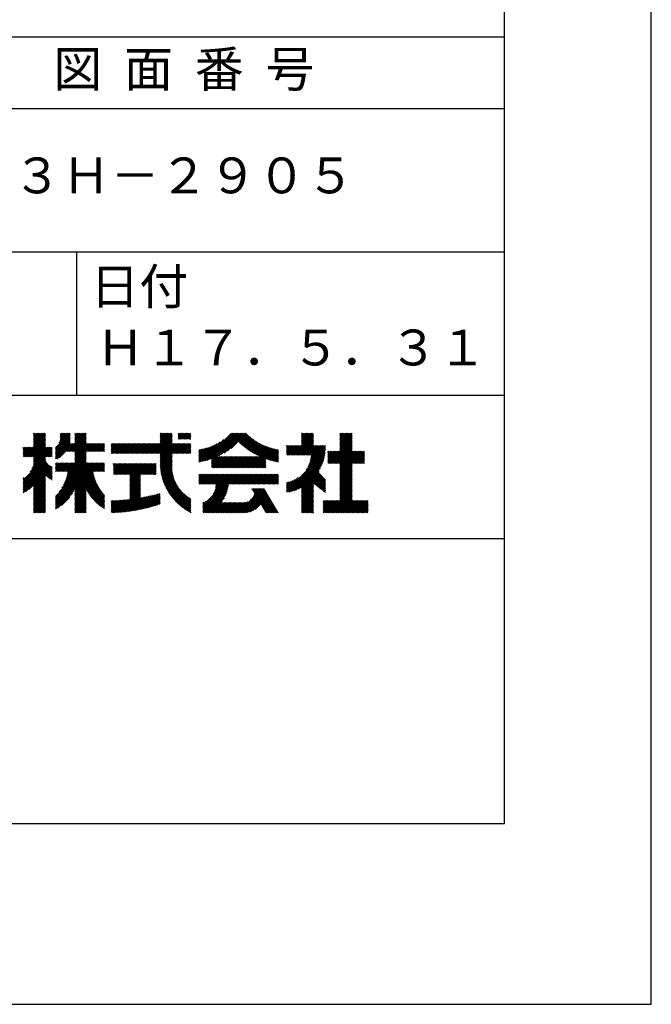
# Model space of a CAD drawing. Extents: x -56 to 210, y 0 to 297.
# Drawn here: x 166 to 210, y 0 to 69 of the extents above; entities that cross this region are included whole.
import ezdxf

# ---------------------------------------------------------------- set-up
doc = ezdxf.new("R2010")
doc.units = 0
doc.header["$LTSCALE"] = 0.4
doc.layers.get('DEFPOINTS').update_dxf_attribs({"linetype": 'CONTINUOUS'})
doc.layers.add('TITLE', color=7, linetype='CONTINUOUS')
doc.styles.get("Standard").update_dxf_attribs({"font": 'romans.shx', "bigfont": 'bigfont.shx'})

msp = doc.modelspace()

# ---------------------------------------------------------------- linework, layer by layer
at = {"layer": 'DEFPOINTS'}
msp.add_lwpolyline([(0, 0), (210, 0), (210, 297), (0, 297)], close=True, dxfattribs=at)
at = {"layer": 'TITLE'}
for p, q in [((20, 67.5), (199.75, 67.5)), ((20, 62.5), (199.75, 62.5)), ((20, 52.5), (199.75, 52.5)), ((169.875, 52.5), (169.875, 42.5)), ((109.875, 42.5), (199.75, 42.5)), ((166.88, 39.121), (167.615, 39.855)), ((166.88, 39.033), (167.702, 39.855)), ((166.88, 39.208), (167.528, 39.855)), ((166.88, 39.295), (167.44, 39.855)), ((166.88, 39.557), (167.178, 39.855)), ((166.88, 39.47), (167.266, 39.855)), ((166.88, 39.383), (167.353, 39.855)), ((166.88, 39.644), (167.091, 39.855)), ((166.88, 39.819), (166.917, 39.855)), ((166.88, 39.732), (167.004, 39.855)), ((168.421, 38.829), (169.44, 39.847)), ((168.654, 39.149), (169.361, 39.855)), ((168.708, 39.29), (169.273, 39.855)), ((168.73, 39.4), (169.186, 39.855)), ((168.735, 39.579), (169.011, 39.855)), ((168.735, 39.666), (168.924, 39.855)), ((168.735, 39.84), (168.75, 39.855)), ((168.735, 39.753), (168.837, 39.855)), ((168.735, 39.491), (169.099, 39.855)), ((169.194, 38.554), (170.495, 39.855)), ((169.753, 39.201), (170.408, 39.855)), ((169.753, 39.288), (170.321, 39.855)), ((169.753, 39.637), (169.972, 39.855)), ((169.753, 39.55), (170.059, 39.855)), ((169.753, 39.463), (170.146, 39.855)), ((169.753, 39.375), (170.233, 39.855)), ((169.753, 39.812), (169.797, 39.855)), ((169.753, 39.724), (169.884, 39.855)), ((175.086, 38.423), (176.518, 39.855)), ((175.716, 39.141), (176.431, 39.855)), ((175.716, 39.228), (176.343, 39.855)), ((175.716, 39.403), (176.169, 39.855)), ((175.716, 39.316), (176.256, 39.855)), ((175.716, 39.665), (175.907, 39.855)), ((175.716, 39.577), (175.994, 39.855)), ((175.716, 39.49), (176.082, 39.855)), ((175.716, 39.839), (175.732, 39.855)), ((175.716, 39.752), (175.82, 39.855)), ((176.97, 39.609), (177.216, 39.855)), ((176.97, 39.784), (177.042, 39.855)), ((176.97, 39.696), (177.129, 39.855)), ((176.97, 39.522), (177.303, 39.855)), ((176.97, 39.435), (177.391, 39.855)), ((177.037, 39.415), (177.478, 39.855)), ((177.125, 39.415), (177.565, 39.855)), ((177.212, 39.415), (177.653, 39.855)), ((177.299, 39.415), (177.74, 39.855)), ((177.387, 39.415), (177.827, 39.855)), ((178.734, 37.882), (180.708, 39.855)), ((178.85, 37.911), (180.795, 39.855)), ((178.97, 37.943), (180.882, 39.855)), ((179.094, 37.98), (180.969, 39.855)), ((179.223, 38.021), (181.057, 39.855)), ((179.308, 38.019), (181.144, 39.855)), ((179.308, 37.932), (181.231, 39.855)), ((179.308, 37.844), (181.319, 39.855)), ((179.809, 38.258), (181.406, 39.855)), ((179.983, 38.345), (181.493, 39.855)), ((180.175, 38.45), (181.58, 39.855)), ((180.396, 38.584), (181.668, 39.855)), ((185.58, 39.141), (186.294, 39.855)), ((185.58, 39.054), (186.381, 39.855)), ((185.58, 39.229), (186.207, 39.855)), ((185.58, 39.665), (185.77, 39.855)), ((185.58, 39.578), (185.857, 39.855)), ((185.58, 39.491), (185.945, 39.855)), ((185.58, 39.403), (186.032, 39.855)), ((185.58, 39.316), (186.119, 39.855)), ((185.58, 39.84), (185.596, 39.855)), ((185.58, 39.752), (185.683, 39.855)), ((188.251, 39.019), (189.087, 39.855)), ((188.251, 39.106), (189, 39.855)), ((188.251, 39.281), (188.825, 39.855)), ((188.251, 39.194), (188.912, 39.855)), ((188.251, 39.63), (188.476, 39.855)), ((188.251, 39.543), (188.563, 39.855)), ((188.251, 39.456), (188.651, 39.855)), ((188.251, 39.368), (188.738, 39.855)), ((188.251, 39.805), (188.301, 39.855)), ((188.251, 39.717), (188.389, 39.855)), ((166.21, 38.189), (167.716, 39.695)), ((166.297, 38.189), (167.716, 39.607)), ((166.385, 38.189), (167.716, 39.52)), ((166.472, 38.189), (167.716, 39.433)), ((166.559, 38.189), (167.716, 39.345)), ((166.647, 38.189), (167.716, 39.258)), ((166.734, 38.189), (167.716, 39.171)), ((166.88, 38.946), (167.716, 39.782)), ((168.421, 38.741), (169.44, 39.76)), ((168.421, 38.654), (169.44, 39.673)), ((168.421, 38.567), (169.44, 39.586)), ((168.421, 38.48), (169.44, 39.498)), ((168.421, 38.392), (169.44, 39.411)), ((168.421, 38.305), (169.436, 39.32)), ((168.421, 38.218), (169.426, 39.222)), ((169.281, 38.554), (170.563, 39.836)), ((169.368, 38.554), (170.563, 39.749)), ((169.456, 38.554), (170.563, 39.661)), ((169.543, 38.554), (170.563, 39.574)), ((169.63, 38.554), (170.563, 39.487)), ((169.718, 38.554), (170.563, 39.399)), ((169.753, 38.502), (170.563, 39.312)), ((169.753, 38.415), (170.563, 39.225)), ((175.173, 38.423), (176.552, 39.802)), ((175.261, 38.423), (176.552, 39.715)), ((175.348, 38.423), (176.552, 39.628)), ((175.435, 38.423), (176.552, 39.54)), ((175.523, 38.423), (176.552, 39.453)), ((175.61, 38.423), (176.552, 39.366)), ((175.697, 38.423), (176.552, 39.279)), ((175.716, 38.355), (176.552, 39.191)), ((177.474, 39.415), (177.858, 39.799)), ((177.561, 39.415), (177.858, 39.712)), ((177.648, 39.415), (177.858, 39.624)), ((177.736, 39.415), (177.858, 39.537)), ((177.823, 39.415), (177.858, 39.45)), ((178.513, 37.835), (179.909, 39.231)), ((178.622, 37.857), (180.171, 39.406)), ((180.673, 38.773), (181.732, 39.833)), ((181.2, 39.213), (181.776, 39.789)), ((181.245, 39.171), (181.821, 39.746)), ((181.291, 39.129), (181.866, 39.704)), ((181.337, 39.088), (181.911, 39.662)), ((181.383, 39.047), (181.958, 39.622)), ((181.43, 39.007), (182.005, 39.581)), ((181.478, 38.967), (182.053, 39.542)), ((181.526, 38.928), (182.101, 39.503)), ((181.574, 38.889), (182.15, 39.465)), ((181.624, 38.851), (182.2, 39.427)), ((181.673, 38.813), (182.25, 39.391)), ((181.723, 38.776), (182.302, 39.355)), ((181.774, 38.739), (182.354, 39.319)), ((181.825, 38.703), (182.406, 39.285)), ((181.877, 38.668), (182.46, 39.251)), ((181.929, 38.633), (182.514, 39.217)), ((181.982, 38.598), (182.568, 39.185)), ((182.035, 38.564), (182.624, 39.153)), ((184.931, 38.318), (186.415, 39.802)), ((185.018, 38.318), (186.415, 39.715)), ((185.105, 38.318), (186.415, 39.627)), ((185.193, 38.318), (186.415, 39.54)), ((185.28, 38.318), (186.415, 39.453)), ((185.367, 38.318), (186.415, 39.366)), ((185.455, 38.318), (186.415, 39.278)), ((185.542, 38.318), (186.415, 39.191)), ((187.48, 37.725), (189.129, 39.374)), ((187.567, 37.725), (189.129, 39.287)), ((187.655, 37.725), (189.129, 39.199)), ((188.251, 38.932), (189.129, 39.81)), ((188.251, 38.845), (189.129, 39.723)), ((188.251, 38.757), (189.129, 39.636)), ((188.251, 38.67), (189.129, 39.548)), ((188.251, 38.583), (189.129, 39.461)), ((166.149, 38.826), (166.19, 38.867)), ((166.149, 38.738), (166.277, 38.867)), ((166.149, 38.477), (166.539, 38.867)), ((166.149, 38.389), (166.627, 38.867)), ((166.149, 38.302), (166.714, 38.867)), ((166.149, 38.564), (166.452, 38.867)), ((166.149, 38.651), (166.365, 38.867)), ((166.149, 38.215), (166.801, 38.867)), ((166.648, 37.143), (168.186, 38.681)), ((166.769, 37.351), (168.186, 38.768)), ((166.821, 38.189), (167.716, 39.084)), ((166.832, 37.501), (168.186, 38.855)), ((166.871, 37.628), (168.11, 38.867)), ((166.88, 38.161), (167.716, 38.996)), ((166.88, 38.073), (167.716, 38.909)), ((166.88, 37.986), (167.761, 38.867)), ((166.88, 37.899), (167.848, 38.867)), ((166.88, 37.724), (168.023, 38.867)), ((166.88, 37.811), (167.936, 38.867)), ((167.781, 38.189), (168.186, 38.594)), ((167.869, 38.189), (168.186, 38.506)), ((168.421, 38.043), (169.506, 39.128)), ((168.421, 38.13), (169.419, 39.128)), ((168.501, 38.036), (169.593, 39.128)), ((168.668, 38.116), (169.68, 39.128)), ((169.208, 37.171), (170.563, 38.527)), ((169.753, 38.328), (170.563, 39.138)), ((169.753, 38.066), (170.815, 39.128)), ((169.753, 38.241), (170.641, 39.128)), ((169.753, 38.153), (170.728, 39.128)), ((169.753, 37.979), (170.902, 39.128)), ((169.753, 37.891), (170.99, 39.128)), ((169.753, 37.804), (171.077, 39.128)), ((170.59, 38.554), (171.164, 39.128)), ((170.678, 38.554), (171.252, 39.128)), ((170.765, 38.554), (171.339, 39.128)), ((170.852, 38.554), (171.426, 39.128)), ((170.94, 38.554), (171.513, 39.128)), ((171.027, 38.554), (171.601, 39.128)), ((171.114, 38.554), (171.688, 39.128)), ((171.201, 38.554), (171.775, 39.128)), ((171.289, 38.554), (171.843, 39.108)), ((171.376, 38.554), (171.843, 39.021)), ((171.463, 38.554), (171.843, 38.934)), ((171.551, 38.554), (171.843, 38.846)), ((171.638, 38.554), (171.843, 38.759)), ((171.725, 38.554), (171.843, 38.672)), ((171.812, 38.554), (171.843, 38.584)), ((172.295, 38.774), (172.648, 39.128)), ((172.295, 38.425), (172.997, 39.128)), ((172.295, 38.6), (172.823, 39.128)), ((172.295, 38.513), (172.91, 39.128)), ((172.295, 38.687), (172.735, 39.128)), ((172.295, 38.949), (172.474, 39.128)), ((172.295, 38.862), (172.561, 39.128)), ((172.295, 39.124), (172.299, 39.128)), ((172.295, 39.036), (172.386, 39.128)), ((172.38, 38.423), (173.085, 39.128)), ((172.468, 38.423), (173.172, 39.128)), ((172.555, 38.423), (173.259, 39.128)), ((172.642, 38.423), (173.346, 39.128)), ((172.729, 38.423), (173.434, 39.128)), ((172.817, 38.423), (173.521, 39.128)), ((172.904, 38.423), (173.608, 39.128)), ((172.991, 38.423), (173.696, 39.128)), ((173.079, 38.423), (173.783, 39.128)), ((173.166, 38.423), (173.87, 39.128)), ((173.253, 38.423), (173.957, 39.128)), ((173.34, 38.423), (174.045, 39.128)), ((173.428, 38.423), (174.132, 39.128)), ((173.515, 38.423), (174.219, 39.128)), ((173.602, 38.423), (174.307, 39.128)), ((173.69, 38.423), (174.394, 39.128)), ((173.777, 38.423), (174.481, 39.128)), ((173.864, 38.423), (174.568, 39.128)), ((173.951, 38.423), (174.656, 39.128)), ((174.039, 38.423), (174.743, 39.128)), ((174.126, 38.423), (174.83, 39.128)), ((174.213, 38.423), (174.918, 39.128)), ((174.301, 38.423), (175.005, 39.128)), ((174.388, 38.423), (175.092, 39.128)), ((174.475, 38.423), (175.179, 39.128)), ((174.562, 38.423), (175.267, 39.128)), ((174.65, 38.423), (175.354, 39.128)), ((174.737, 38.423), (175.441, 39.128)), ((174.824, 38.423), (175.529, 39.128)), ((174.912, 38.423), (175.616, 39.128)), ((174.999, 38.423), (175.703, 39.128)), ((175.716, 38.094), (176.751, 39.128)), ((175.716, 38.006), (176.838, 39.128)), ((175.716, 37.919), (176.925, 39.128)), ((175.716, 37.832), (177.012, 39.128)), ((175.716, 37.744), (177.1, 39.128)), ((175.716, 38.268), (176.576, 39.128)), ((175.716, 38.181), (176.663, 39.128)), ((175.717, 37.658), (177.187, 39.128)), ((176.57, 38.423), (177.274, 39.128)), ((176.657, 38.423), (177.362, 39.128)), ((176.745, 38.423), (177.449, 39.128)), ((176.832, 38.423), (177.536, 39.128)), ((176.919, 38.423), (177.623, 39.128)), ((177.006, 38.423), (177.711, 39.128)), ((177.094, 38.423), (177.798, 39.128)), ((177.181, 38.423), (177.858, 39.101)), ((177.268, 38.423), (177.858, 39.013)), ((177.356, 38.423), (177.858, 38.926)), ((177.443, 38.423), (177.858, 38.839)), ((177.53, 38.423), (177.858, 38.752)), ((177.617, 38.423), (177.858, 38.664)), ((177.705, 38.423), (177.858, 38.577)), ((177.792, 38.423), (177.858, 38.49)), ((178.42, 37.83), (179.704, 39.114)), ((178.42, 37.917), (179.529, 39.026)), ((178.42, 38.004), (179.371, 38.955)), ((178.42, 38.092), (179.226, 38.897)), ((178.42, 38.179), (179.091, 38.849)), ((178.42, 38.266), (178.963, 38.809)), ((178.42, 38.353), (178.841, 38.774)), ((178.42, 38.441), (178.725, 38.746)), ((178.42, 38.528), (178.613, 38.721)), ((178.42, 38.615), (178.506, 38.701)), ((181.95, 37.431), (183.353, 38.835)), ((182.037, 37.431), (183.42, 38.814)), ((182.089, 38.531), (182.68, 39.122)), ((182.124, 37.431), (183.487, 38.794)), ((182.143, 38.498), (182.737, 39.092)), ((182.198, 38.465), (182.795, 39.063)), ((182.212, 37.431), (183.555, 38.775)), ((182.254, 38.434), (182.854, 39.034)), ((182.299, 37.431), (183.625, 38.758)), ((182.31, 38.402), (182.913, 39.006)), ((182.366, 38.372), (182.974, 38.979)), ((182.386, 37.431), (183.696, 38.741)), ((182.423, 38.342), (183.035, 38.953)), ((182.481, 38.312), (183.097, 38.927)), ((182.54, 38.283), (183.159, 38.903)), ((182.599, 38.255), (183.223, 38.879)), ((182.658, 38.227), (183.288, 38.857)), ((183.093, 38.051), (183.767, 38.725)), ((183.157, 38.028), (183.84, 38.711)), ((183.223, 38.006), (183.914, 38.698)), ((183.289, 37.985), (183.98, 38.676)), ((183.356, 37.965), (183.98, 38.589)), ((183.423, 37.945), (183.98, 38.501)), ((184.536, 38.446), (185.067, 38.978)), ((184.536, 38.359), (185.155, 38.978)), ((184.536, 38.621), (184.893, 38.978)), ((184.536, 38.534), (184.98, 38.978)), ((184.536, 38.97), (184.544, 38.978)), ((184.536, 38.883), (184.631, 38.978)), ((184.536, 38.796), (184.718, 38.978)), ((184.536, 38.708), (184.806, 38.978)), ((184.536, 35.828), (187.237, 38.529)), ((184.582, 38.318), (185.242, 38.978)), ((184.669, 38.318), (185.329, 38.978)), ((184.756, 38.318), (185.417, 38.978)), ((184.844, 38.318), (185.504, 38.978)), ((185.629, 38.318), (186.415, 39.104)), ((185.716, 38.318), (186.415, 39.016)), ((185.804, 38.318), (186.464, 38.978)), ((185.891, 38.318), (186.551, 38.978)), ((185.898, 37.278), (187.245, 38.624)), ((185.978, 38.318), (186.639, 38.978)), ((186.029, 37.496), (187.25, 38.717)), ((186.066, 38.318), (186.726, 38.978)), ((186.105, 37.659), (187.253, 38.807)), ((186.153, 38.318), (186.813, 38.978)), ((186.157, 37.798), (187.253, 38.894)), ((186.194, 37.922), (187.25, 38.978)), ((186.221, 38.036), (187.162, 38.978)), ((186.24, 38.318), (186.9, 38.978)), ((186.24, 38.143), (187.075, 38.978)), ((186.252, 38.243), (186.988, 38.978)), ((187.423, 37.929), (188.07, 38.577)), ((187.423, 38.016), (187.983, 38.577)), ((187.423, 38.278), (187.721, 38.577)), ((187.423, 38.191), (187.809, 38.577)), ((187.423, 38.104), (187.896, 38.577)), ((187.423, 38.453), (187.547, 38.577)), ((187.423, 38.366), (187.634, 38.577)), ((187.423, 38.54), (187.459, 38.577)), ((187.423, 37.842), (188.158, 38.577)), ((187.423, 37.755), (188.245, 38.577)), ((187.742, 37.725), (189.129, 39.112)), ((187.829, 37.725), (189.129, 39.025)), ((187.916, 37.725), (189.129, 38.937)), ((188.004, 37.725), (189.129, 38.85)), ((188.091, 37.725), (189.129, 38.763)), ((188.178, 37.725), (189.129, 38.676)), ((188.251, 37.71), (189.129, 38.588)), ((188.251, 37.273), (189.554, 38.577)), ((188.251, 37.623), (189.205, 38.577)), ((188.251, 37.535), (189.292, 38.577)), ((188.251, 37.448), (189.38, 38.577)), ((188.251, 37.361), (189.467, 38.577)), ((188.251, 37.186), (189.642, 38.577)), ((188.251, 37.099), (189.729, 38.577)), ((188.251, 37.012), (189.816, 38.577)), ((188.251, 36.924), (189.903, 38.577)), ((189.138, 37.725), (189.983, 38.569)), ((189.226, 37.725), (189.983, 38.482)), ((166.149, 36.556), (167.716, 38.123)), ((166.149, 36.469), (167.716, 38.036)), ((166.149, 36.382), (167.717, 37.95)), ((166.149, 36.294), (167.744, 37.889)), ((166.149, 36.207), (167.774, 37.832)), ((166.149, 36.12), (167.808, 37.779)), ((167.956, 38.189), (168.186, 38.419)), ((168.043, 38.189), (168.186, 38.332)), ((168.13, 38.189), (168.186, 38.244)), ((168.969, 36.234), (170.563, 37.828)), ((169.05, 36.403), (170.563, 37.916)), ((169.112, 36.552), (170.563, 38.003)), ((169.162, 36.689), (170.563, 38.09)), ((169.201, 36.816), (170.563, 38.177)), ((169.234, 36.935), (170.563, 38.265)), ((169.26, 37.049), (170.563, 38.352)), ((169.281, 37.157), (170.563, 38.439)), ((175.721, 37.574), (176.552, 38.406)), ((175.725, 37.492), (176.552, 38.318)), ((175.732, 37.411), (176.552, 38.231)), ((175.74, 37.332), (176.552, 38.144)), ((175.749, 37.254), (176.552, 38.057)), ((175.76, 37.177), (176.552, 37.969)), ((175.772, 37.102), (176.552, 37.882)), ((175.786, 37.028), (176.552, 37.795)), ((179.308, 37.757), (179.764, 38.213)), ((179.308, 37.67), (179.851, 38.213)), ((179.308, 37.582), (179.939, 38.213)), ((179.308, 37.495), (180.026, 38.213)), ((179.331, 37.431), (180.113, 38.213)), ((179.418, 37.431), (180.2, 38.213)), ((179.506, 37.431), (180.288, 38.213)), ((179.593, 37.431), (180.375, 38.213)), ((179.68, 37.431), (180.462, 38.213)), ((179.768, 37.431), (180.55, 38.213)), ((179.855, 37.431), (180.637, 38.213)), ((179.942, 37.431), (180.724, 38.213)), ((180.029, 37.431), (180.811, 38.213)), ((180.117, 37.431), (180.899, 38.213)), ((180.204, 37.431), (180.986, 38.213)), ((180.291, 37.431), (181.073, 38.213)), ((180.379, 37.431), (181.161, 38.213)), ((180.466, 37.431), (181.248, 38.213)), ((180.553, 37.431), (181.335, 38.213)), ((180.64, 37.431), (181.422, 38.213)), ((180.728, 37.431), (181.51, 38.213)), ((180.815, 37.431), (181.597, 38.213)), ((180.902, 37.431), (181.684, 38.213)), ((180.99, 37.431), (181.772, 38.213)), ((181.077, 37.431), (181.859, 38.213)), ((181.164, 37.431), (181.946, 38.213)), ((181.251, 37.431), (182.033, 38.213)), ((181.339, 37.431), (182.121, 38.213)), ((181.426, 37.431), (182.208, 38.213)), ((181.513, 37.431), (182.295, 38.213)), ((181.601, 37.431), (182.383, 38.213)), ((181.688, 37.431), (182.47, 38.213)), ((181.775, 37.431), (182.557, 38.213)), ((181.862, 37.431), (182.644, 38.213)), ((182.473, 37.431), (183.092, 38.05)), ((182.561, 37.431), (183.092, 37.963)), ((182.648, 37.431), (183.092, 37.876)), ((182.735, 37.431), (183.092, 37.789)), ((183.492, 37.926), (183.98, 38.414)), ((183.561, 37.908), (183.98, 38.327)), ((183.631, 37.89), (183.98, 38.24)), ((183.701, 37.874), (183.98, 38.152)), ((183.773, 37.858), (183.98, 38.065)), ((183.845, 37.843), (183.98, 37.978)), ((183.919, 37.829), (183.98, 37.89)), ((184.536, 35.741), (187.225, 38.43)), ((184.599, 35.717), (187.21, 38.327)), ((184.707, 35.737), (187.19, 38.22)), ((184.819, 35.761), (187.165, 38.108)), ((184.937, 35.792), (187.134, 37.99)), ((185.062, 35.83), (187.096, 37.865)), ((189.313, 37.725), (189.983, 38.394)), ((189.4, 37.725), (189.983, 38.307)), ((189.488, 37.725), (189.983, 38.22)), ((189.575, 37.725), (189.983, 38.132)), ((189.662, 37.725), (189.983, 38.045)), ((189.749, 37.725), (189.983, 37.958)), ((189.837, 37.725), (189.983, 37.871)), ((189.924, 37.725), (189.983, 37.783)), ((166.149, 36.033), (167.846, 37.73)), ((166.149, 35.945), (167.887, 37.684)), ((166.149, 35.858), (167.932, 37.641)), ((166.149, 35.771), (167.98, 37.602)), ((166.149, 35.683), (168.032, 37.567)), ((166.311, 35.758), (168.088, 37.535)), ((166.554, 35.914), (168.148, 37.508)), ((166.88, 36.153), (168.186, 37.459)), ((166.88, 36.066), (168.186, 37.372)), ((167.752, 36.85), (168.186, 37.284)), ((167.801, 36.812), (168.186, 37.197)), ((167.85, 36.774), (168.186, 37.11)), ((168.421, 37.432), (168.76, 37.771)), ((168.421, 37.345), (168.848, 37.771)), ((168.421, 37.258), (168.935, 37.771)), ((168.421, 37.519), (168.673, 37.771)), ((168.421, 37.694), (168.499, 37.771)), ((168.421, 37.607), (168.586, 37.771)), ((168.421, 35.425), (170.768, 37.771)), ((168.421, 34.988), (171.204, 37.771)), ((168.421, 34.814), (171.379, 37.771)), ((168.421, 34.726), (171.466, 37.771)), ((168.421, 34.639), (171.554, 37.771)), ((168.421, 34.901), (171.292, 37.771)), ((168.421, 35.163), (171.03, 37.771)), ((168.421, 35.075), (171.117, 37.771)), ((168.421, 35.337), (170.855, 37.771)), ((168.421, 35.25), (170.943, 37.771)), ((168.422, 37.171), (169.022, 37.771)), ((168.51, 37.171), (169.11, 37.771)), ((168.597, 37.171), (169.197, 37.771)), ((168.666, 35.757), (170.681, 37.771)), ((168.684, 37.171), (169.284, 37.771)), ((168.771, 37.171), (169.371, 37.771)), ((168.857, 36.034), (170.593, 37.771)), ((168.859, 37.171), (169.459, 37.771)), ((168.946, 37.171), (169.546, 37.771)), ((169.033, 37.171), (169.633, 37.771)), ((169.121, 37.171), (169.721, 37.771)), ((169.753, 35.884), (171.034, 37.165)), ((171.041, 37.171), (171.641, 37.771)), ((171.128, 37.171), (171.728, 37.771)), ((171.215, 37.171), (171.815, 37.771)), ((171.303, 37.171), (171.843, 37.712)), ((171.39, 37.171), (171.843, 37.624)), ((171.477, 37.171), (171.843, 37.537)), ((171.565, 37.171), (171.843, 37.45)), ((171.652, 37.171), (171.843, 37.362)), ((171.739, 37.171), (171.843, 37.275)), ((171.826, 37.171), (171.843, 37.188)), ((172.451, 37.011), (173.16, 37.719)), ((172.451, 37.535), (172.636, 37.719)), ((172.451, 37.447), (172.723, 37.719)), ((172.451, 37.36), (172.811, 37.719)), ((172.451, 37.273), (172.898, 37.719)), ((172.451, 37.185), (172.985, 37.719)), ((172.451, 37.098), (173.073, 37.719)), ((172.451, 37.709), (172.462, 37.719)), ((172.451, 37.622), (172.549, 37.719)), ((172.491, 36.963), (173.247, 37.719)), ((172.578, 36.963), (173.334, 37.719)), ((172.665, 36.963), (173.422, 37.719)), ((172.752, 36.963), (173.509, 37.719)), ((172.84, 36.963), (173.596, 37.719)), ((172.927, 36.963), (173.684, 37.719)), ((173.014, 36.963), (173.771, 37.719)), ((173.102, 36.963), (173.858, 37.719)), ((173.189, 36.963), (173.945, 37.719)), ((173.276, 36.963), (174.033, 37.719)), ((173.363, 36.963), (174.12, 37.719)), ((173.451, 36.963), (174.207, 37.719)), ((173.538, 36.963), (174.294, 37.719)), ((173.601, 36.938), (174.382, 37.719)), ((173.601, 36.851), (174.469, 37.719)), ((173.601, 36.764), (174.556, 37.719)), ((173.601, 36.676), (174.644, 37.719)), ((173.601, 36.589), (174.731, 37.719)), ((173.601, 36.502), (174.818, 37.719)), ((173.601, 36.414), (174.905, 37.719)), ((173.601, 36.24), (175.08, 37.719)), ((173.601, 36.327), (174.993, 37.719)), ((174.411, 36.963), (175.167, 37.719)), ((174.498, 36.963), (175.255, 37.719)), ((174.585, 36.963), (175.342, 37.719)), ((174.673, 36.963), (175.429, 37.719)), ((174.76, 36.963), (175.429, 37.632)), ((174.847, 36.963), (175.429, 37.544)), ((174.935, 36.963), (175.429, 37.457)), ((175.022, 36.963), (175.429, 37.37)), ((175.109, 36.963), (175.429, 37.283)), ((175.196, 36.963), (175.429, 37.195)), ((175.284, 36.963), (175.429, 37.108)), ((175.8, 36.956), (176.551, 37.707)), ((175.816, 36.884), (176.546, 37.614)), ((175.833, 36.814), (176.545, 37.526)), ((175.851, 36.745), (176.546, 37.44)), ((175.87, 36.677), (176.551, 37.357)), ((175.891, 36.609), (176.557, 37.276)), ((175.912, 36.543), (176.566, 37.198)), ((175.934, 36.478), (176.577, 37.121)), ((182.823, 37.431), (183.092, 37.701)), ((182.91, 37.431), (183.092, 37.614)), ((182.997, 37.431), (183.092, 37.527)), ((183.084, 37.431), (183.092, 37.439)), ((185.197, 35.878), (187.049, 37.73)), ((185.343, 35.937), (186.989, 37.583)), ((185.508, 36.014), (186.912, 37.419)), ((185.58, 35.999), (186.806, 37.225)), ((185.58, 35.912), (186.784, 37.116)), ((188.251, 36.837), (189.129, 37.715)), ((188.251, 36.75), (189.129, 37.628)), ((188.251, 36.662), (189.129, 37.541)), ((188.251, 36.575), (189.129, 37.454)), ((188.251, 36.488), (189.129, 37.366)), ((188.251, 36.401), (189.129, 37.279)), ((188.251, 36.313), (189.129, 37.192)), ((188.251, 36.226), (189.129, 37.104)), ((166.149, 36.644), (166.245, 36.74)), ((166.88, 35.978), (167.716, 36.814)), ((166.88, 35.891), (167.716, 36.727)), ((166.88, 35.804), (167.716, 36.64)), ((166.88, 35.717), (167.716, 36.552)), ((166.88, 35.629), (167.716, 36.465)), ((167.901, 36.737), (168.186, 37.023)), ((167.953, 36.702), (168.186, 36.935)), ((168.005, 36.667), (168.186, 36.848)), ((168.059, 36.633), (168.186, 36.761)), ((168.113, 36.6), (168.186, 36.673)), ((168.169, 36.569), (168.186, 36.586)), ((169.753, 35.797), (171.048, 37.091)), ((169.753, 35.709), (171.063, 37.019)), ((169.753, 35.622), (171.08, 36.948)), ((169.753, 35.535), (171.097, 36.879)), ((169.753, 35.447), (171.116, 36.811)), ((169.753, 35.36), (171.137, 36.744)), ((169.753, 35.273), (171.158, 36.678)), ((169.753, 35.186), (171.181, 36.613)), ((170.567, 35.912), (171.205, 36.55)), ((170.596, 35.853), (171.23, 36.487)), ((170.626, 35.796), (171.256, 36.426)), ((173.601, 36.153), (174.358, 36.91)), ((173.601, 36.065), (174.358, 36.823)), ((173.601, 35.978), (174.358, 36.735)), ((173.601, 35.891), (174.358, 36.648)), ((173.601, 35.803), (174.358, 36.561)), ((173.601, 35.716), (174.358, 36.474)), ((175.371, 36.963), (175.429, 37.021)), ((175.957, 36.414), (176.59, 37.047)), ((175.981, 36.351), (176.605, 36.974)), ((176.006, 36.288), (176.621, 36.904)), ((176.032, 36.227), (176.64, 36.835)), ((176.058, 36.166), (176.659, 36.767)), ((176.086, 36.107), (176.681, 36.701)), ((176.114, 36.048), (176.704, 36.637)), ((176.144, 35.989), (176.728, 36.574)), ((176.173, 35.932), (176.753, 36.512)), ((176.204, 35.876), (176.78, 36.452)), ((178.42, 36.957), (178.452, 36.988)), ((178.42, 36.433), (178.975, 36.988)), ((178.42, 36.695), (178.713, 36.988)), ((178.42, 36.608), (178.801, 36.988)), ((178.42, 36.52), (178.888, 36.988)), ((178.42, 36.87), (178.539, 36.988)), ((178.42, 36.782), (178.626, 36.988)), ((178.42, 36.346), (179.063, 36.988)), ((178.446, 36.284), (179.15, 36.988)), ((178.533, 36.284), (179.237, 36.988)), ((178.621, 36.284), (179.324, 36.988)), ((178.707, 34.8), (180.896, 36.988)), ((178.707, 34.713), (180.983, 36.988)), ((178.707, 34.625), (181.07, 36.988)), ((178.707, 34.538), (181.157, 36.988)), ((178.708, 36.284), (179.412, 36.988)), ((178.795, 36.284), (179.499, 36.988)), ((178.882, 36.284), (179.586, 36.988)), ((178.97, 36.284), (179.674, 36.988)), ((179.057, 36.284), (179.761, 36.988)), ((179.144, 36.284), (179.848, 36.988)), ((179.232, 36.284), (179.935, 36.988)), ((179.319, 36.284), (180.023, 36.988)), ((179.406, 36.284), (180.11, 36.988)), ((179.426, 35.606), (180.808, 36.988)), ((179.493, 36.284), (180.197, 36.988)), ((179.505, 35.772), (180.721, 36.988)), ((179.548, 35.902), (180.634, 36.988)), ((179.574, 36.015), (180.546, 36.988)), ((179.581, 36.284), (180.285, 36.988)), ((179.588, 36.117), (180.459, 36.988)), ((179.594, 36.211), (180.372, 36.988)), ((180.541, 36.284), (181.245, 36.988)), ((180.628, 36.284), (181.332, 36.988)), ((180.715, 36.284), (181.419, 36.988)), ((180.803, 36.284), (181.507, 36.988)), ((180.89, 36.284), (181.594, 36.988)), ((180.977, 36.284), (181.681, 36.988)), ((181.065, 36.284), (181.768, 36.988)), ((181.152, 36.284), (181.856, 36.988)), ((181.239, 36.284), (181.943, 36.988)), ((181.326, 36.284), (182.03, 36.988)), ((181.414, 36.284), (182.118, 36.988)), ((181.501, 36.284), (182.205, 36.988)), ((181.588, 36.284), (182.292, 36.988)), ((181.676, 36.284), (182.379, 36.988)), ((181.763, 36.284), (182.467, 36.988)), ((181.85, 36.284), (182.554, 36.988)), ((181.937, 36.284), (182.641, 36.988)), ((182.025, 36.284), (182.729, 36.988)), ((182.112, 36.284), (182.816, 36.988)), ((182.199, 36.284), (182.903, 36.988)), ((182.287, 36.284), (182.99, 36.988)), ((182.374, 36.284), (183.078, 36.988)), ((182.461, 36.284), (183.165, 36.988)), ((182.548, 36.284), (183.252, 36.988)), ((182.636, 36.284), (183.34, 36.988)), ((182.723, 36.284), (183.427, 36.988)), ((182.81, 36.284), (183.514, 36.988)), ((182.898, 36.284), (183.601, 36.988)), ((182.985, 36.284), (183.689, 36.988)), ((183.072, 36.284), (183.776, 36.988)), ((183.159, 36.284), (183.863, 36.988)), ((183.247, 36.284), (183.951, 36.988)), ((183.334, 36.284), (183.98, 36.93)), ((183.421, 36.284), (183.98, 36.843)), ((183.509, 36.284), (183.98, 36.756)), ((183.596, 36.284), (183.98, 36.668)), ((183.683, 36.284), (183.98, 36.581)), ((183.77, 36.284), (183.98, 36.494)), ((183.858, 36.284), (183.98, 36.407)), ((184.536, 35.915), (185.361, 36.74)), ((184.536, 36.002), (185.143, 36.609)), ((184.536, 36.09), (184.979, 36.533)), ((184.536, 36.177), (184.84, 36.481)), ((184.536, 36.264), (184.716, 36.444)), ((184.536, 36.352), (184.602, 36.418)), ((185.58, 35.825), (186.827, 37.071)), ((185.58, 35.737), (186.869, 37.027)), ((185.58, 35.65), (186.912, 36.982)), ((185.58, 35.563), (186.954, 36.937)), ((186.426, 36.322), (186.997, 36.892)), ((186.476, 36.284), (187.039, 36.847)), ((186.525, 36.246), (187.082, 36.803)), ((186.574, 36.208), (187.124, 36.758)), ((186.623, 36.17), (187.167, 36.713)), ((186.673, 36.132), (187.209, 36.668)), ((186.722, 36.094), (187.25, 36.622)), ((186.771, 36.056), (187.25, 36.535)), ((186.82, 36.017), (187.25, 36.448)), ((188.251, 36.139), (189.129, 37.017)), ((188.251, 36.051), (189.129, 36.93)), ((188.251, 35.964), (189.129, 36.843)), ((188.251, 35.877), (189.129, 36.755)), ((188.251, 35.79), (189.129, 36.668)), ((188.251, 35.702), (189.129, 36.581)), ((188.251, 35.615), (189.129, 36.493)), ((188.251, 35.528), (189.129, 36.406)), ((166.88, 35.542), (167.716, 36.378)), ((166.88, 35.455), (167.716, 36.291)), ((166.88, 35.367), (167.716, 36.203)), ((166.88, 35.28), (167.716, 36.116)), ((166.88, 35.193), (167.716, 36.029)), ((166.88, 35.106), (167.716, 35.941)), ((166.88, 35.018), (167.716, 35.854)), ((166.88, 34.931), (167.716, 35.767)), ((168.421, 34.552), (169.718, 35.849)), ((169.753, 35.098), (170.563, 35.908)), ((169.753, 35.011), (170.563, 35.821)), ((169.753, 34.924), (170.563, 35.733)), ((170.657, 35.74), (171.283, 36.366)), ((170.689, 35.685), (171.311, 36.307)), ((170.722, 35.63), (171.34, 36.248)), ((170.756, 35.577), (171.37, 36.191)), ((170.79, 35.524), (171.401, 36.135)), ((170.826, 35.473), (171.433, 36.079)), ((170.863, 35.422), (171.466, 36.025)), ((170.9, 35.372), (171.499, 35.971)), ((170.938, 35.323), (171.534, 35.919)), ((170.978, 35.275), (171.57, 35.867)), ((171.018, 35.228), (171.606, 35.816)), ((171.059, 35.182), (171.643, 35.766)), ((172.713, 34.305), (174.358, 35.95)), ((172.805, 34.31), (174.358, 35.863)), ((172.899, 34.316), (174.358, 35.775)), ((173.601, 35.629), (174.358, 36.386)), ((173.601, 35.542), (174.358, 36.299)), ((173.601, 35.454), (174.358, 36.212)), ((173.601, 35.367), (174.358, 36.124)), ((173.601, 35.28), (174.358, 36.037)), ((176.236, 35.82), (176.808, 36.392)), ((176.268, 35.765), (176.838, 36.334)), ((176.301, 35.711), (176.868, 36.278)), ((176.335, 35.657), (176.9, 36.222)), ((176.37, 35.605), (176.933, 36.168)), ((176.405, 35.553), (176.967, 36.115)), ((176.441, 35.501), (177.002, 36.062)), ((176.478, 35.451), (177.038, 36.011)), ((176.515, 35.401), (177.076, 35.961)), ((176.554, 35.352), (177.114, 35.913)), ((176.592, 35.304), (177.153, 35.865)), ((176.632, 35.256), (177.194, 35.818)), ((176.672, 35.209), (177.236, 35.772)), ((176.713, 35.163), (177.278, 35.728)), ((178.707, 34.451), (180.479, 36.223)), ((178.707, 34.364), (180.467, 36.124)), ((178.722, 34.291), (180.45, 36.019)), ((178.809, 34.291), (180.426, 35.908)), ((178.896, 34.291), (180.394, 35.788)), ((181.166, 34.291), (182.847, 35.972)), ((181.253, 34.291), (182.934, 35.972)), ((181.34, 34.291), (183, 35.951)), ((181.427, 34.291), (183.033, 35.896)), ((181.515, 34.291), (183.065, 35.841)), ((181.602, 34.291), (183.097, 35.786)), ((181.689, 34.291), (183.13, 35.731)), ((182.118, 35.942), (182.148, 35.972)), ((182.151, 35.887), (182.236, 35.972)), ((182.183, 35.832), (182.323, 35.972)), ((182.215, 35.777), (182.41, 35.972)), ((182.225, 35.437), (182.759, 35.972)), ((182.248, 35.722), (182.497, 35.972)), ((182.276, 35.575), (182.672, 35.972)), ((182.28, 35.667), (182.585, 35.972)), ((183.945, 36.284), (183.98, 36.319)), ((185.58, 35.475), (186.415, 36.311)), ((185.58, 35.388), (186.415, 36.223)), ((185.58, 35.301), (186.415, 36.136)), ((185.58, 35.214), (186.415, 36.049)), ((185.58, 35.126), (186.415, 35.962)), ((185.58, 35.039), (186.415, 35.874)), ((185.58, 34.952), (186.415, 35.787)), ((186.869, 35.979), (187.25, 36.36)), ((186.919, 35.941), (187.25, 36.273)), ((186.968, 35.903), (187.25, 36.186)), ((187.017, 35.865), (187.25, 36.099)), ((187.066, 35.827), (187.25, 36.011)), ((187.116, 35.789), (187.25, 35.924)), ((187.165, 35.751), (187.25, 35.837)), ((187.214, 35.713), (187.25, 35.749)), ((187.45, 34.291), (189.129, 35.97)), ((187.537, 34.291), (189.129, 35.883)), ((187.625, 34.291), (189.129, 35.795)), ((188.251, 35.44), (189.129, 36.319)), ((188.251, 35.353), (189.129, 36.232)), ((188.251, 35.266), (189.129, 36.144)), ((188.251, 35.179), (189.129, 36.057)), ((166.88, 34.844), (167.716, 35.68)), ((166.88, 34.756), (167.716, 35.592)), ((166.88, 34.669), (167.716, 35.505)), ((166.88, 34.582), (167.716, 35.418)), ((166.88, 34.495), (167.716, 35.33)), ((166.88, 34.407), (167.716, 35.243)), ((166.88, 34.32), (167.716, 35.156)), ((166.938, 34.291), (167.716, 35.069)), ((168.562, 34.606), (169.607, 35.65)), ((168.84, 34.796), (169.417, 35.373)), ((169.753, 34.836), (170.563, 35.646)), ((169.753, 34.749), (170.563, 35.559)), ((169.753, 34.662), (170.563, 35.472)), ((169.753, 34.575), (170.563, 35.384)), ((169.753, 34.487), (170.563, 35.297)), ((169.753, 34.4), (170.563, 35.21)), ((169.753, 34.313), (170.563, 35.122)), ((169.819, 34.291), (170.563, 35.035)), ((171.101, 35.136), (171.681, 35.717)), ((171.143, 35.092), (171.72, 35.669)), ((171.187, 35.048), (171.76, 35.621)), ((171.231, 35.005), (171.801, 35.574)), ((171.277, 34.963), (171.842, 35.529)), ((171.323, 34.922), (171.843, 35.442)), ((171.37, 34.882), (171.843, 35.355)), ((171.418, 34.842), (171.843, 35.268)), ((171.466, 34.804), (171.843, 35.18)), ((171.516, 34.766), (171.843, 35.093)), ((172.295, 34.323), (173.157, 35.185)), ((172.295, 34.41), (173.061, 35.177)), ((172.295, 34.497), (172.967, 35.17)), ((172.295, 34.585), (172.873, 35.163)), ((172.295, 34.672), (172.78, 35.157)), ((172.295, 34.759), (172.687, 35.152)), ((172.295, 34.847), (172.595, 35.147)), ((172.295, 34.934), (172.504, 35.143)), ((172.295, 35.021), (172.413, 35.14)), ((172.295, 35.108), (172.323, 35.137)), ((172.351, 34.292), (173.253, 35.193)), ((172.44, 34.294), (173.349, 35.203)), ((172.53, 34.296), (173.447, 35.213)), ((172.621, 34.3), (173.545, 35.224)), ((172.993, 34.323), (174.358, 35.688)), ((173.088, 34.331), (174.358, 35.601)), ((173.184, 34.34), (174.358, 35.513)), ((173.281, 34.349), (174.358, 35.426)), ((173.379, 34.36), (174.359, 35.339)), ((173.478, 34.372), (174.465, 35.358)), ((173.579, 34.385), (174.571, 35.377)), ((173.68, 34.399), (174.679, 35.398)), ((173.782, 34.414), (174.788, 35.42)), ((173.886, 34.43), (174.898, 35.442)), ((173.991, 34.448), (175.009, 35.466)), ((174.097, 34.466), (175.121, 35.491)), ((174.204, 34.486), (175.235, 35.517)), ((174.313, 34.508), (175.35, 35.545)), ((174.423, 34.531), (175.466, 35.574)), ((174.535, 34.556), (175.583, 35.604)), ((174.649, 34.582), (175.702, 35.636)), ((174.764, 34.61), (175.716, 35.562)), ((174.881, 34.639), (175.716, 35.475)), ((175, 34.671), (175.716, 35.388)), ((175.121, 34.705), (175.716, 35.3)), ((175.244, 34.74), (175.716, 35.213)), ((175.369, 34.779), (175.716, 35.126)), ((175.497, 34.819), (175.716, 35.039)), ((176.755, 35.117), (177.322, 35.684)), ((176.797, 35.072), (177.367, 35.641)), ((176.841, 35.028), (177.412, 35.6)), ((176.884, 34.985), (177.459, 35.56)), ((176.929, 34.942), (177.507, 35.52)), ((176.974, 34.9), (177.556, 35.482)), ((177.02, 34.858), (177.606, 35.445)), ((177.067, 34.818), (177.657, 35.408)), ((177.114, 34.778), (177.71, 35.373)), ((177.162, 34.738), (177.763, 35.339)), ((177.21, 34.7), (177.817, 35.307)), ((177.26, 34.662), (177.858, 35.26)), ((177.31, 34.625), (177.858, 35.173)), ((177.361, 34.588), (177.858, 35.086)), ((178.707, 34.887), (178.924, 35.104)), ((178.984, 34.291), (180.35, 35.657)), ((179.071, 34.291), (180.29, 35.51)), ((179.158, 34.291), (180.201, 35.333)), ((179.245, 34.291), (180.038, 35.083)), ((180.991, 34.291), (181.731, 35.031)), ((181.078, 34.291), (181.87, 35.082)), ((181.787, 34.301), (183.162, 35.676)), ((181.899, 34.326), (183.195, 35.621)), ((182.024, 34.363), (183.227, 35.566)), ((182.169, 34.421), (183.259, 35.512)), ((182.356, 34.521), (183.292, 35.457)), ((182.766, 34.844), (183.324, 35.402)), ((182.798, 34.789), (183.357, 35.347)), ((182.831, 34.734), (183.389, 35.292)), ((182.863, 34.679), (183.421, 35.237)), ((182.896, 34.624), (183.454, 35.182)), ((182.928, 34.569), (183.486, 35.127)), ((182.96, 34.514), (183.519, 35.072)), ((185.58, 34.864), (186.415, 35.7)), ((185.58, 34.777), (186.415, 35.612)), ((185.58, 34.69), (186.415, 35.525)), ((185.58, 34.603), (186.415, 35.438)), ((185.58, 34.515), (186.415, 35.351)), ((185.58, 34.428), (186.415, 35.263)), ((185.58, 34.341), (186.415, 35.176)), ((185.617, 34.291), (186.415, 35.089)), ((187.096, 35.072), (187.168, 35.143)), ((187.096, 34.461), (187.779, 35.143)), ((187.096, 34.373), (187.866, 35.143)), ((187.096, 34.81), (187.43, 35.143)), ((187.096, 34.722), (187.517, 35.143)), ((187.096, 34.635), (187.604, 35.143)), ((187.096, 34.548), (187.691, 35.143)), ((187.096, 34.897), (187.342, 35.143)), ((187.096, 34.984), (187.255, 35.143)), ((187.101, 34.291), (187.953, 35.143)), ((187.188, 34.291), (188.041, 35.143)), ((187.276, 34.291), (188.128, 35.143)), ((187.363, 34.291), (188.215, 35.143)), ((187.712, 34.291), (189.129, 35.708)), ((187.799, 34.291), (189.129, 35.621)), ((187.887, 34.291), (189.129, 35.533)), ((187.974, 34.291), (189.129, 35.446)), ((188.061, 34.291), (189.129, 35.359)), ((188.148, 34.291), (189.129, 35.272)), ((188.236, 34.291), (189.129, 35.184)), ((188.323, 34.291), (189.175, 35.143)), ((188.41, 34.291), (189.263, 35.143)), ((188.498, 34.291), (189.35, 35.143)), ((188.585, 34.291), (189.437, 35.143)), ((188.672, 34.291), (189.524, 35.143)), ((188.759, 34.291), (189.612, 35.143)), ((188.847, 34.291), (189.699, 35.143)), ((188.934, 34.291), (189.786, 35.143)), ((189.021, 34.291), (189.874, 35.143)), ((189.109, 34.291), (189.961, 35.143)), ((189.196, 34.291), (190.048, 35.143)), ((189.283, 34.291), (190.135, 35.143)), ((189.37, 34.291), (190.223, 35.143)), ((189.458, 34.291), (190.234, 35.067)), ((167.025, 34.291), (167.716, 34.981)), ((167.113, 34.291), (167.716, 34.894)), ((167.2, 34.291), (167.716, 34.807)), ((167.287, 34.291), (167.716, 34.719)), ((167.375, 34.291), (167.716, 34.632)), ((167.462, 34.291), (167.716, 34.545)), ((167.549, 34.291), (167.716, 34.458)), ((167.636, 34.291), (167.716, 34.37)), ((169.906, 34.291), (170.563, 34.948)), ((169.993, 34.291), (170.563, 34.861)), ((170.08, 34.291), (170.563, 34.773)), ((170.168, 34.291), (170.563, 34.686)), ((170.255, 34.291), (170.563, 34.599)), ((170.342, 34.291), (170.563, 34.511)), ((170.43, 34.291), (170.563, 34.424)), ((171.566, 34.729), (171.843, 35.006)), ((171.618, 34.693), (171.843, 34.918)), ((171.67, 34.658), (171.843, 34.831)), ((171.723, 34.624), (171.843, 34.744)), ((171.778, 34.591), (171.843, 34.657)), ((171.833, 34.559), (171.843, 34.569)), ((175.627, 34.862), (175.716, 34.951)), ((177.412, 34.553), (177.858, 34.998)), ((177.465, 34.518), (177.858, 34.911)), ((177.518, 34.483), (177.858, 34.824)), ((177.572, 34.45), (177.858, 34.736)), ((177.626, 34.417), (177.858, 34.649)), ((177.681, 34.385), (177.858, 34.562)), ((177.737, 34.354), (177.858, 34.475)), ((177.794, 34.323), (177.858, 34.387)), ((178.707, 34.975), (178.759, 35.026)), ((179.333, 34.291), (180.049, 35.007)), ((179.42, 34.291), (180.136, 35.007)), ((179.507, 34.291), (180.224, 35.007)), ((179.595, 34.291), (180.311, 35.007)), ((179.682, 34.291), (180.398, 35.007)), ((179.769, 34.291), (180.485, 35.007)), ((179.856, 34.291), (180.573, 35.007)), ((179.944, 34.291), (180.66, 35.007)), ((180.031, 34.291), (180.747, 35.007)), ((180.118, 34.291), (180.835, 35.007)), ((180.206, 34.291), (180.922, 35.007)), ((180.293, 34.291), (181.009, 35.007)), ((180.38, 34.291), (181.096, 35.007)), ((180.467, 34.291), (181.184, 35.007)), ((180.555, 34.291), (181.271, 35.007)), ((180.642, 34.291), (181.358, 35.007)), ((180.729, 34.291), (181.446, 35.007)), ((180.816, 34.291), (181.533, 35.007)), ((180.904, 34.291), (181.624, 35.011)), ((182.993, 34.459), (183.551, 35.018)), ((183.025, 34.405), (183.583, 34.963)), ((183.058, 34.35), (183.616, 34.908)), ((183.09, 34.295), (183.648, 34.853)), ((183.173, 34.291), (183.681, 34.798)), ((183.26, 34.291), (183.713, 34.743)), ((183.348, 34.291), (183.745, 34.688)), ((183.435, 34.291), (183.778, 34.633)), ((183.522, 34.291), (183.81, 34.578)), ((183.61, 34.291), (183.842, 34.524)), ((183.697, 34.291), (183.875, 34.469)), ((183.784, 34.291), (183.907, 34.414)), ((183.871, 34.291), (183.94, 34.359)), ((185.704, 34.291), (186.415, 35.001)), ((185.792, 34.291), (186.415, 34.914)), ((185.879, 34.291), (186.415, 34.827)), ((185.966, 34.291), (186.415, 34.74)), ((186.054, 34.291), (186.415, 34.652)), ((186.141, 34.291), (186.415, 34.565)), ((186.228, 34.291), (186.415, 34.478)), ((186.315, 34.291), (186.415, 34.39)), ((189.545, 34.291), (190.234, 34.979)), ((189.632, 34.291), (190.234, 34.892)), ((189.72, 34.291), (190.234, 34.805)), ((189.807, 34.291), (190.234, 34.717)), ((189.894, 34.291), (190.234, 34.63)), ((189.981, 34.291), (190.234, 34.543)), ((190.069, 34.291), (190.234, 34.456)), ((190.156, 34.291), (190.234, 34.368)), ((170.517, 34.291), (170.563, 34.337)), ((177.852, 34.294), (177.858, 34.3)), ((183.959, 34.291), (183.972, 34.304)), ((186.403, 34.291), (186.415, 34.303)), ((20, 32.5), (199.75, 32.5))]:
    msp.add_line(p, q, dxfattribs=at)
msp.add_lwpolyline([(20, 12.625), (199.75, 12.625), (199.75, 284.375), (20, 284.375)], close=True, dxfattribs=at)

# ---------------------------------------------------------------- texts
at = {"layer": 'TITLE', "char_height": 2.5}
for s, insert, width, attachment_point in [('図  面  番  号', (177.375, 64.925), 45, 5), ('３Ｈ－２９０５', (177.375, 57.5), 45, 5), ('日付', (170.853, 51.329), 6.3423, 1), ('Ｈ１７．５．３１', (184.875, 45.494), 30, 5)]:
    msp.add_mtext(s, dxfattribs=dict(at, insert=insert, width=width, attachment_point=attachment_point))

doc.saveas('drawing.dxf')
